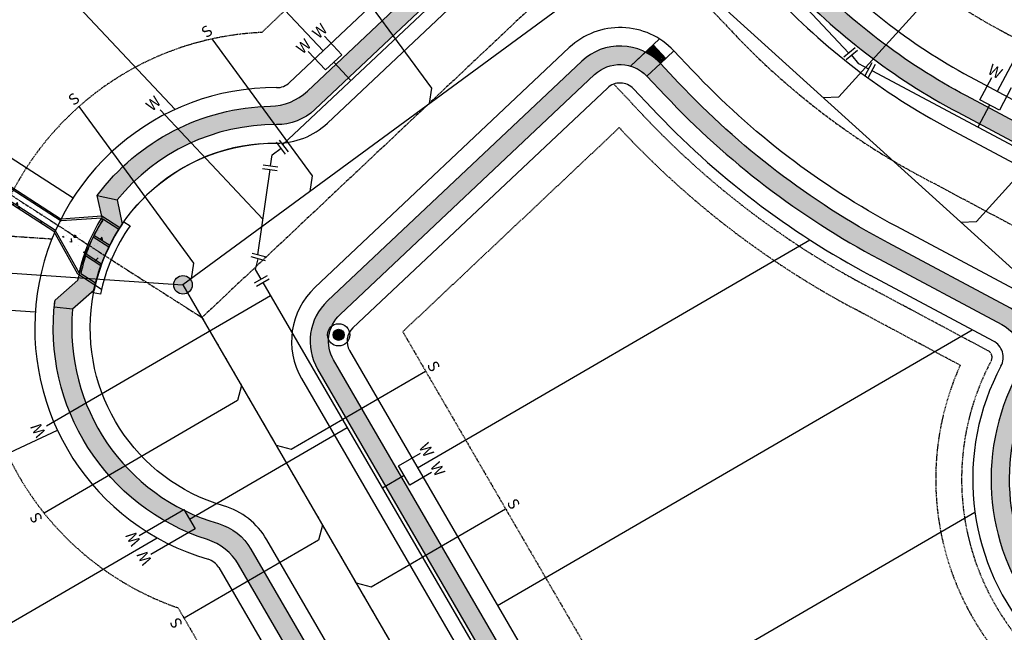
# Model space of a CAD drawing. Extents: x 2220622 to 2223754, y 13766545 to 13771588.
# Drawn here: x 2221379 to 2221646, y 13769058 to 13769224 of the extents above; entities that cross this region are included whole.
import ezdxf
from ezdxf.enums import TextEntityAlignment as Align

# ---------------------------------------------------------------- set-up
doc = ezdxf.new("R2010")
doc.units = 0
doc.header["$MEASUREMENT"] = 0
doc.linetypes.add('CENTER2', pattern=[1.125, 0.75, -0.125, 0.125, -0.125])
doc.linetypes.add('HIDDEN', pattern=[0.375, 0.25, -0.125])
for name, color, linetype in [('C-U03A-DRN-CL', 1, 'CENTER2'), ('C-U03A-DRN-CONC', 14, 'Continuous'), ('C-U03A-ESMT', 1, 'HIDDEN'), ('C-U03A-LOTS', 7, 'Continuous'), ('C-U03A-SEW', 3, 'Continuous'), ('C-U03A-SEW-LAT', 2, 'Continuous'), ('C-U03A-SEW-MH', 2, 'Continuous'), ('C-U03A-STR-CL', 1, 'CENTER2'), ('C-U03A-STR-GUT', 7, 'Continuous'), ('C-U03A-STR-ROW', 3, 'Continuous'), ('C-U03A-STR-SDWK-WCR', 13, 'Continuous'), ('C-U03A-STR-SWLK', 244, 'Continuous'), ('C-U03A-STR-SWLK-DEV', 244, 'Continuous'), ('C-U03A-STR-SWLK-HATCH', 244, 'Continuous'), ('C-U03A-STREETLIGHTS', 7, 'Continuous'), ('C-U03A-WAT', 4, 'Continuous'), ('C-U03A-WAT-FEAT', 7, 'Continuous'), ('C-U03A-WAT-SVC', 7, 'Continuous'), ('ELEC', 7, 'Continuous')]:
    doc.layers.add(name, color=color, linetype=linetype)
doc.styles.add('SSP', font='SourceSansPro-Regular_0.ttf')
doc.styles.get("Standard").update_dxf_attribs({"font": 'SourceSansPro-Regular_0.ttf'})
pattern_1 = [(49.99999999999999, (0, 0), (7.172601826007535, -0.6275213498259511), [0.75, -8.25]), (355, (0, 0), (-1.38751333613, 7.521921337000118), [0.6, -6.6]), (100.45144446, (0.59771681, -0.05229344), (5.78508846727112, 6.894399909686294), [0.6374019199999998, -7.011421119999999]), (46.18420000000001, (0, 2), (10.67241330671572, -1.655192807930765), [1.125, -12.375]), (96.63563549, (0.88936745, 1.86206693), (9.346619456742284, 9.741186007745505), [0.95610342, -10.5171376]), (351.1841639899999, (0, 2), (9.346619450547731, 9.741186002699902), [0.9, -9.90000001]), (21, (1, 1.5), (5.969070521184617, -4.026188906653388), [0.75, -8.25]), (326.0000000000001, (1, 1.5), (2.433153319215817, 7.25150045046853), [0.6, -6.6]), (71.45144474, (1.49742254, 1.16448426), (8.402223767299711, 3.225311528063538), [0.6374019000000001, -7.01142112]), (37.50000000000001, (0, 0), (0.1215985531729067, 3.328938538313115), [0, -6.52, 0, -6.7, 0, -6.625]), (7.499999999999999, (0, 0), (2.630695374421486, 3.944117118823602), [0, -3.82, 0, -6.37, 0, -2.525]), (327.5, (-2.23, 0), (5.33822436172409, -0.2255487173437976), [0, -2.5, 0, -7.8, 0, -10.35]), (317.5, (-3.23, 0), (5.831861693423862, 1.001049823323177), [0, -3.25, 0, -5.18, 0, -7.35])]

# ---------------------------------------------------------------- blocks, each defined once
blk = doc.blocks.new('*U556')
at = {"flags": 128}
for points in [[(1.414213562372424, 7.07106781186485), (7.07106781186485, 1.414213562373334)], [(-6, -4), (-6, 4)], [(-6, 0), (0, 0)], [(0, 0), (4.242640687119092, 4.242640687119092)]]:
    blk.add_lwpolyline(points, dxfattribs=at)
at = {"layer": 'DEFPOINTS', "color": 6, "flags": 128}
for points in [[(2.828427124745406, 8.48528137423806), (8.485281374237832, 2.828427124746543)], [(-8, -4), (-8, 4)]]:
    blk.add_lwpolyline(points, dxfattribs=at)
blk = doc.blocks.new('*U501')
at = {"flags": 128}
for points in [[(-6.865738554932285, 2.204911357700424), (-0.6053658832504873, 7.185647649822272)], [(-3.735552219091386, 4.695279503761348), (0, 0), (5.2480059141209, -2.908338687931055)], [(7.186898372900942, 0.590331921542627), (3.30911345561567, -6.407009297469678)]]:
    blk.add_lwpolyline(points, dxfattribs=at)
at = {"layer": 'DEFPOINTS', "color": 6, "flags": 128}
for points in [[(-8.110922627962747, 3.770004525620874), (-1.850549956280949, 8.750740817742722)], [(8.936233677653831, -0.3791143077785866), (5.058448760368559, -7.376455526790892)]]:
    blk.add_lwpolyline(points, dxfattribs=at)
blk = doc.blocks.new('*U242')
at = {"flags": 128}
blk.add_lwpolyline([(2.833197298000116, -55.48453747020158), (-0.1580843572486168, -52.47584438864796), (-0.005803759891933294, 2.526312892411443e-05)], dxfattribs=at)
blk = doc.blocks.new('*U243')
at = {"flags": 128}
blk.add_lwpolyline([(-3.189937662903557, -63.44813559025172), (-0.181244581353386, -60.45685393499952), (-0.005803759891933268, 2.526312892383841e-05)], dxfattribs=at)
blk = doc.blocks.new('*U240')
at = {"flags": 128}
blk.add_lwpolyline([(-3.136376825551217, -44.9910795494349), (-0.1276837440010468, -41.99979789418271), (-0.005803759891933268, 2.526312892383841e-05)], dxfattribs=at)
blk = doc.blocks.new('*U244')
at = {"flags": 128}
blk.add_lwpolyline([(2.863597911247686, -45.00849097573632), (-0.1276837440010469, -41.99979789418271), (-0.005803759891933294, 2.526312892411443e-05)], dxfattribs=at)
blk = doc.blocks.new('*U245')
at = {"flags": 128}
blk.add_lwpolyline([(2.839919337875139, -53.16812359739852), (-0.1513623173735937, -50.1594305158449), (-0.005803759891933294, 2.526312892411443e-05)], dxfattribs=at)
blk = doc.blocks.new('*U249')
at = {"flags": 128}
blk.add_lwpolyline([(2.872305435995515, -42.00787933125707), (-0.1189762192532174, -38.99918624970345), (-0.005803759891933294, 2.526312892411443e-05)], dxfattribs=at)
blk = doc.blocks.new('*U252')
at = {"flags": 128}
blk.add_lwpolyline([(2.852281796654548, -48.90802226640503), (-0.1389998585941855, -45.89932918485141), (-0.005803759891933294, 2.526312892411443e-05)], dxfattribs=at)
blk = doc.blocks.new('*U253')
at = {"flags": 128}
blk.add_lwpolyline([(2.86120301962364, -45.83377024883517), (-0.1300786356250931, -42.82507716728156), (-0.005803759891933294, 2.526312892411443e-05)], dxfattribs=at)
blk = doc.blocks.new('LIGHT')
at = {"layer": 'ELEC', "const_width": 1.5}
blk.add_lwpolyline([(-0.75, 0, 1), (0.75, 0, 1)], format="xyb", close=True, dxfattribs=at)
at = {"layer": 'ELEC'}
for radius in [3, 1.5]:
    blk.add_circle((0, 0), radius, dxfattribs=at)

msp = doc.modelspace()

# ---------------------------------------------------------------- hatches: boundary and pattern name
at = {"layer": 'C-U03A-DRN-CONC'}
h = msp.add_hatch(dxfattribs=at)
h.set_pattern_fill('AR-CONC', color=256)
h.set_pattern_definition(pattern_1)
edge = h.paths.add_edge_path()
edge.add_line((2221392.936137889, 13769163.80052589), (2221311.863909049, 13769216.0520099))
edge.add_arc((2221322.682338791, 13769232.83764247), 19.96987437687106, 193.5656957911801, 237.1980037645013, ccw=False)
edge.add_line((2221303.269591738, 13769228.15350599), (2221301.182187617, 13769236.78164313))
edge.add_arc((2221282.137699167, 13769266.14671595), 35.00000059627704, 302.965110181492, 303.8350590833145)
edge.add_line((2221301.625839071, 13769237.07417831), (2221300.869147069, 13769240.20191111))
edge.add_arc((2221282.137699359, 13769266.14671569), 32.0000002746326, 305.8282664347747, 311.7672752541229)
edge.add_line((2221303.453110087, 13769242.2793052), (2221304.243709434, 13769239.01141879))
edge.add_arc((2221282.137697556, 13769266.1467179), 35.00000313279462, 309.1682874324792, 310.0791561760556)
edge.add_line((2221304.672285556, 13769239.36626677), (2221307.15743182, 13769229.09409065))
edge.add_arc((2221322.757834436, 13769232.89125844), 16.0558726029537, 193.6798899140327, 237.0838096402139)
edge.add_line((2221314.032885668, 13769219.41289378), (2221394.965566998, 13769167.06441589))
edge.add_line((2221394.965566998, 13769167.06441589), (2221405.932736905, 13769167.81390893))
edge.add_line((2221405.932736905, 13769167.81390893), (2221406.484311755, 13769167.45794514))
edge.add_line((2221406.484311755, 13769167.45794514), (2221406.492445481, 13769167.42020867))
edge.add_arc((2221448.518288936, 13769140.33094011), 49.99999989337016, 147.1947402222064, 166.6163906805124)
edge.add_line((2221399.876182298, 13769151.90442062), (2221399.447178099, 13769152.18128234))
edge.add_line((2221399.447178099, 13769152.18128234), (2221392.936137889, 13769163.80052589))
at = {"layer": 'C-U03A-SEW-MH'}
h = msp.add_hatch(color=256, dxfattribs=at)
h.dxf.hatch_style = 1
edge = h.paths.add_edge_path()
edge.add_arc((2221423.594298588, 13769152.04499998), 2.5, 0, 360)
at = {"layer": 'C-U03A-STR-SDWK-WCR'}
h = msp.add_hatch(dxfattribs=at)
h.set_pattern_fill('HEX', color=16, scale=0.9999999999999998, angle=373.4087933069055)
h.set_pattern_definition([(13.4087933069055, (3251736.801638172, -140330.6315769311), (-0.05020721543585933, 0.2106044527501192), [0.125, -0.25]), (133.4087933069055, (3251736.801638172, -140330.6315769311), (-0.1572851985137931, -0.148782950395792), [0.125, -0.2499999999999999]), (73.40879330690545, (3251736.923230708, -140330.6025897823), (-0.2074924139496524, 0.06182150235432728), [0.1249999999999999, -0.2499999999999999])])
edge = h.paths.add_edge_path()
edge.add_line((2221552.649186116, 13769211.87011459), (2221554.104927263, 13769213.24154367))
edge.add_line((2221554.104927263, 13769213.24154367), (2221550.676354565, 13769216.88089653))
edge.add_line((2221550.676354565, 13769216.88089653), (2221548.596199182, 13769214.92121738))
edge.add_arc((2221541.731127491, 13769201.58439644), 15.00000006308947, 43.29182761813502, 62.76304817758381, ccw=False)
h = msp.add_hatch(color=243, dxfattribs=at)
h.dxf.hatch_style = 1
h.paths.add_polyline_path([(2221550.676354564, 13769216.88089653), (2221548.596199183, 13769214.92121738, -0.08516423267112265), (2221552.649186116, 13769211.87011459), (2221554.104927263, 13769213.24154367)])
at = {"layer": 'C-U03A-STR-SWLK-DEV'}
h = msp.add_hatch(color=256, dxfattribs=at)
h.dxf.hatch_style = 1
edge = h.paths.add_edge_path()
edge.add_line((2221399.87723976, 13769151.90766993), (2221395.491755805, 13769154.73788142))
edge.add_arc((2221443.916576767, 13769142.28650782), 49.9999998974251, 165.5800295094711, 167.304273495617)
edge.add_line((2221395.139029927, 13769153.27517989), (2221388.999659897, 13769147.91597703))
edge.add_arc((2221448.51828832, 13769140.33094016), 59.99999927955058, 172.7373905720787, 174.5459523559696)
edge.add_line((2221388.789924132, 13769146.03378375), (2221393.755182966, 13769145.43017665))
edge.add_line((2221393.755182966, 13769145.43017665), (2221399.591690352, 13769150.6356934))
edge.add_arc((2221448.572507624, 13769140.30789905), 50.05780455258295, 166.6012006071929, 168.0933727654011, ccw=False)
edge = h.paths.add_edge_path()
edge.add_line((2221401.629913068, 13769170.58585337), (2221401.642317945, 13769170.58670112))
edge.add_line((2221401.642317945, 13769170.58670112), (2221406.509238063, 13769167.44579047))
edge.add_arc((2221448.572507624, 13769140.30789905), 50.05780455258295, 145.8590173138168, 147.1711714482569, ccw=False)
edge.add_line((2221407.14170979, 13769168.40189819), (2221405.799128836, 13769174.97301492))
edge.add_line((2221405.799128836, 13769174.97301492), (2221400.419956195, 13769176.19945517))
edge.add_line((2221400.419956195, 13769176.19945517), (2221401.629913068, 13769170.58585337))
at = {"layer": 'C-U03A-STR-SWLK-HATCH'}
h = msp.add_hatch(dxfattribs=at)
h.set_pattern_fill('AR-CONC', color=256)
h.set_pattern_definition(pattern_1)
edge = h.paths.add_edge_path()
edge.add_arc((2221792.750986354, 13768815.19865342), 170.0000000550336, 210.1534182765977, 231.0932412564684, ccw=False)
edge.add_line((2221645.754795772, 13768729.80474279), (2221441.939094992, 13769080.65097265))
edge.add_arc((2221428.968842877, 13769073.11621582), 15.00000001308342, 30.15341829150607, 73.7828935500362)
edge.add_arc((2221448.518289029, 13769140.33094007), 54.99999999504927, 174.6802740746466, 253.7828935848238, ccw=False)
edge.add_line((2221393.755182966, 13769145.43017665), (2221399.693846127, 13769150.6141777))
edge.add_arc((2221443.916576872, 13769142.28650777), 45.00000001054931, 144.6169816655807, 169.3354084195028, ccw=False)
edge.add_line((2221407.22810158, 13769168.34328773), (2221405.799128836, 13769174.97301492))
edge.add_arc((2221448.062493194, 13769141.29468602), 54.04092712422671, 89.17308512472363, 141.4497748053895, ccw=False)
edge.add_arc((2221448.930801231, 13769210.32972445), 14.9999998641425, 269.6623520005858, 313.291827664672)
edge.add_line((2221459.216519248, 13769199.41166597), (2221653.005017002, 13769381.97652777))
edge.add_arc((2221481.569111068, 13769563.94965347), 250.0089764765204, 313.2921788753285, 325.4008427933555)
edge.add_line((2221687.362680296, 13769421.98664708), (2221695.863139702, 13769425.71904464))
edge.add_arc((2221481.576382188, 13769563.94417088), 254.9999999455827, 327.1760640723128, 340.2270962052824)
edge.add_line((2221721.54180118, 13769477.67947556), (2221719.500717731, 13769487.18473805))
edge.add_arc((2221481.576382168, 13769563.94417091), 249.9999999721668, 342.1191992011022, 364.9244314075827)
edge.add_line((2221730.653577918, 13769585.40461227), (2221721.04379349, 13769696.93904516))
edge.add_arc((2221706.099161791, 13769695.65141873), 14.99999994825115, 4.924431212541339, 94.9244316072357)
edge.add_line((2221704.811535261, 13769710.59605042), (2221595.217569119, 13769701.15345623))
edge.add_line((2221595.217569119, 13769701.15345623), (2221595.646777946, 13769696.17191231))
edge.add_line((2221595.646777946, 13769696.17191231), (2221705.240744088, 13769705.61450651))
edge.add_arc((2221706.099161744, 13769695.65141868), 9.999999999654763, 4.9244314061550085, 94.92443141170043, ccw=False)
edge.add_line((2221716.062249575, 13769696.50983633), (2221725.672034002, 13769584.97540345))
edge.add_arc((2221481.576382138, 13769563.94417091), 245.0000000018854, -17.880800796934693, 4.924431406791882, ccw=False)
edge.add_line((2221714.74223102, 13769488.71992671), (2221716.836596885, 13769479.37094017))
edge.add_arc((2221481.57638204, 13769563.94417095), 250.0000001086227, 327.19184138044415, 340.2270962018157, ccw=False)
edge.add_line((2221691.69874677, 13769428.48719662), (2221683.286317724, 13769424.88203448))
edge.add_arc((2221481.556154412, 13769563.96377622), 245.0281405807203, 313.292126760884, 325.4158940340966, ccw=False)
edge.add_line((2221649.576444305, 13769385.61588063), (2221457.215678565, 13769204.39606099))
edge.add_arc((2221446.929960534, 13769215.31411949), 14.99999989673346, 271.2134841369254, 313.29182762057377, ccw=False)
edge.add_arc((2221448.518289036, 13769140.33094011), 59.99999995531233, 91.21348436120307, 143.2868902132715)
edge.add_line((2221400.419956195, 13769176.19945517), (2221401.890733308, 13769169.37577638))
edge.add_arc((2221443.916576768, 13769142.28650782), 49.99999989790188, 147.1947402230143, 167.3042734957343)
edge.add_line((2221395.139029927, 13769153.27517989), (2221388.999659897, 13769147.91597703))
edge.add_arc((2221448.518289046, 13769140.33094008), 60.00000001053799, 172.7373905785535, 252.2317614872589)
edge.add_arc((2221425.63073018, 13769068.90853714), 14.99999993663906, 30.153418238871723, 72.23176162210478, ccw=False)
edge.add_line((2221438.600982236, 13769076.44329392), (2221641.431378404, 13768727.29315718))
edge.add_arc((2221792.750986303, 13768815.19865338), 174.999999990462, 210.153418273453, 231.144605024663)
edge.add_line((2221682.963511031, 13768678.92059106), (2221685.981660688, 13768682.90991196))
edge = h.paths.add_edge_path()
edge.add_arc((2221900.026386137, 13769000.7990818), 325.0000000030919, 45.3078011321067, 61.92976463057966)
edge.add_line((2222052.956293427, 13769287.56979763), (2221987.02560053, 13769322.72950605))
edge.add_arc((2221991.731136139, 13769331.55322039), 9.99999999950381, 151.9297646165465, 241.9297646295729, ccw=False)
edge.add_line((2221982.907421806, 13769336.258756), (2222011.974372315, 13769390.76444656))
edge.add_arc((2222078.152229813, 13769355.47292949), 75.00000000033258, 100.4354312976381, 151.9297646298135, ccw=False)
edge.add_line((2222064.567678997, 13769429.23240332), (2222147.920997594, 13769444.58388745))
edge.add_arc((2222149.732271036, 13769434.74929094), 9.999999998959444, 40.43543128458509, 100.43543129862297, ccw=False)
edge.add_arc((2222203.011886884, 13769480.15064042), 59.99999999968923, 220.4354312996538, 520.435431301586)
edge.add_arc((2222137.053356957, 13769503.59146649), 9.999999977361435, 280.4354312129967, 340.4354313443225, ccw=False)
edge.add_line((2222138.864630381, 13769493.75687), (2222055.511311787, 13769478.40538587))
edge.add_arc((2222078.152229817, 13769355.47292949), 125.0000000014488, 100.4354312992475, 151.9297646312866)
edge.add_line((2221967.855800651, 13769414.2921246), (2221938.78885014, 13769359.78643404))
edge.add_arc((2221929.965135807, 13769364.49196965), 9.999999999257339, 241.9297646319271, 331.929764637891, ccw=False)
edge.add_line((2221925.259600199, 13769355.66825532), (2221760.685660601, 13769443.43271638))
edge.add_arc((2221765.391196208, 13769452.25643072), 9.999999998627334, 158.5192066499134, 241.9297646389898, ccw=False)
edge.add_arc((2221481.576382135, 13769563.94417093), 295.0000000028429, 338.5192066538544, 364.9244314037617)
edge.add_line((2221775.487473157, 13769589.26749172), (2221765.87768873, 13769700.8019246))
edge.add_arc((2221775.840776562, 13769701.66034226), 10.00000000112654, 94.9244314134425, 184.9244314163297, ccw=False)
edge.add_line((2221774.982358906, 13769711.62343009), (2221835.692604715, 13769716.85421273))
edge.add_arc((2221790.625677868, 13770239.91632386), 525.0000000028192, 274.9244314050764, 280.4354312950655)
edge.add_line((2221885.717533557, 13769723.60000707), (2222337.582584921, 13769806.8216386))
edge.add_arc((2222415.48112936, 13769385.6777442), 428.2877105597452, 98.04068124764768, 100.47949803799497, ccw=False)
edge.add_line((2222355.573881471, 13769809.75495965), (2222354.856495486, 13769814.70770885))
edge.add_arc((2222416.724581692, 13769378.70636818), 440.3689693397641, 98.07628679738652, 100.4731079567563)
edge.add_line((2222336.6769482, 13769811.73893685), (2221884.811896836, 13769728.51730533))
edge.add_arc((2221790.625677845, 13770239.91632399), 520.0000001274959, 274.9244314064059, 280.43543129509425, ccw=False)
edge.add_line((2221835.263395887, 13769721.83575664), (2221774.553150079, 13769716.60497401))
edge.add_arc((2221775.840776562, 13769701.66034226), 15.00000000133792, 94.92443141108964, 184.9244314094702)
edge.add_line((2221760.896144814, 13769700.37271578), (2221770.505929241, 13769588.83828289))
edge.add_arc((2221481.576382135, 13769563.94417093), 290.0000000032524, -21.48079334612828, 4.9244314035332195, ccw=False)
edge.add_arc((2221765.391196208, 13769452.25643072), 14.99999999894865, 158.5192066508904, 241.9297646414484)
edge.add_line((2221758.332892797, 13769439.02085922), (2221922.906832394, 13769351.25639815))
edge.add_arc((2221929.965135807, 13769364.49196965), 14.99999999974881, 241.9297646336011, 331.9297646360075)
edge.add_line((2221943.200707307, 13769357.43366624), (2221972.267657817, 13769411.9393568))
edge.add_arc((2222078.152229817, 13769355.47292949), 120.0000000010308, 100.43543129924473, 151.9297646313515, ccw=False)
edge.add_line((2222056.416948508, 13769473.48808761), (2222139.770267101, 13769488.83957174))
edge.add_arc((2222137.053356941, 13769503.59146651), 14.99999999697501, 280.4354312878971, 340.4354313030403)
edge.add_arc((2222203.011886884, 13769480.15064042), 54.99999999949772, -139.56456870123992, 160.4354313016843, ccw=False)
edge.add_arc((2222149.732271037, 13769434.74929094), 14.99999999770333, 40.43543129519189, 100.4354313036406)
edge.add_line((2222147.015360872, 13769449.5011857), (2222063.662042276, 13769434.14970157))
edge.add_arc((2222078.152229814, 13769355.47292949), 80.00000000100343, 100.4354312980709, 151.9297646299651)
edge.add_line((2222007.562515148, 13769393.11721436), (2221978.49556464, 13769338.6115238))
edge.add_arc((2221991.731136139, 13769331.55322039), 15.00000000046087, 151.9297646209409, 241.9297646320316)
edge.add_line((2221984.672832726, 13769318.31764889), (2222050.603525623, 13769283.15794047))
edge.add_arc((2221900.026386132, 13769000.7990818), 320.000000003077, 45.324495725096426, 61.92976462958751, ccw=False)
edge.add_line((2222125.015426034, 13769228.35112404), (2222128.598209189, 13769231.84003425))
edge = h.paths.add_edge_path()
edge.add_line((2221710.130855853, 13768714.82976357), (2221713.150205191, 13768718.82067019))
edge.add_arc((2221792.750986296, 13768815.19865337), 124.9999999766629, 210.1534183181663, 230.4459203194077, ccw=False)
edge.add_line((2221684.665552146, 13768752.40901315), (2221464.293721448, 13769131.75479304))
edge.add_arc((2221472.94055623, 13769136.77796424), 10.00000003407678, 133.2918277300805, 210.1534181042622, ccw=False)
edge.add_line((2221466.083410791, 13769144.05666997), (2221534.873982131, 13769208.86310222))
edge.add_arc((2221541.731127525, 13769201.5843965), 10.00000000077767, 43.291827550742596, 133.2918275563436, ccw=False)
edge.add_line((2221549.009833253, 13769208.44154189), (2221553.933779506, 13769203.2148836))
edge.add_arc((2221717.704658402, 13769357.50065493), 225.0000000170567, 223.2918275446382, 241.9297646377721)
edge.add_line((2221611.830107219, 13769158.9670824), (2221644.955429806, 13769141.30191568))
edge.add_arc((2221640.249894202, 13769132.47820134), 9.999999999175287, -28.054271655340074, 61.92976465578249, ccw=False)
edge.add_arc((2221702.052126672, 13769099.54186446), 60.0308376756937, 151.9454094000509, 424.2680281399342)
edge.add_line((2221728.115225064, 13769153.6197377), (2221635.357785257, 13769203.08565407))
edge.add_arc((2221717.704658395, 13769357.50065492), 175.0000000057258, 223.2918275446713, 241.9297646382226, ccw=False)
edge.add_line((2221590.327308148, 13769237.50061056), (2221585.403361879, 13769242.72726886))
edge.add_arc((2221592.682067601, 13769249.58441426), 9.999999998007254, 133.2918275632117, 223.2918275822942, ccw=False)
edge.add_line((2221585.82492221, 13769256.86311998), (2221683.862171278, 13769349.22235201))
edge.add_arc((2221481.576382128, 13769563.94417091), 295.000000009088, 313.2918275682597, 325.3403226039866)
edge.add_arc((2221732.452446951, 13769390.49043038), 9.999999995585952, 61.92976462894609, 145.3403226164989, ccw=False)
edge.add_line((2221737.157982558, 13769399.31414471), (2222029.428615383, 13769243.45122597))
edge.add_arc((2221900.026386143, 13769000.79908183), 274.9999999779728, 45.50207147788768, 61.9297646291364, ccw=False)
edge.add_line((2222092.769342277, 13769196.94992391), (2222096.352347303, 13769200.43905018))
edge.add_arc((2221900.026386147, 13769000.79908183), 279.9999999766762, 45.47952153973355, 61.92976462994856)
edge.add_line((2222031.781383188, 13769247.86308313), (2221739.510750362, 13769403.72600188))
edge.add_arc((2221732.452446927, 13769390.49043048), 14.9999999229395, 61.92976438239809, 145.3403228620732)
edge.add_arc((2221481.576382134, 13769563.94417091), 290.0000000014783, 313.29182756799884, 325.34032260376335, ccw=False)
edge.add_line((2221680.433598581, 13769352.86170487), (2221582.396349513, 13769260.50247285))
edge.add_arc((2221592.682067603, 13769249.58441426), 14.99999999829533, 133.2918275654537, 223.2918275743663)
edge.add_line((2221581.764009017, 13769239.29869617), (2221586.687955285, 13769234.07203786))
edge.add_arc((2221717.704658394, 13769357.50065492), 180.0000000054644, 223.2918275454623, 241.9297646385796)
edge.add_line((2221633.005017453, 13769198.67379691), (2221725.855959319, 13769149.15809865))
edge.add_arc((2221702.052196022, 13769099.54184091), 55.03082935576902, -208.0546072562837, 64.37029564929509, ccw=False)
edge.add_arc((2221640.24977914, 13769132.47810671), 15.00013763622472, 331.9462540112837, 421.9295469302811)
edge.add_line((2221647.308197608, 13769145.71377284), (2221614.182875021, 13769163.37893957))
edge.add_arc((2221717.704658404, 13769357.50065492), 220.0000000131897, 223.291827542931, 241.92976463635688, ccw=False)
edge.add_line((2221557.57313237, 13769206.6434563), (2221552.649186116, 13769211.87011459))
edge.add_arc((2221541.731127526, 13769201.5843965), 15.00000000064828, 43.29182755943028, 133.2918275657536)
edge.add_line((2221531.445409433, 13769212.50245509), (2221462.654838094, 13769147.69602284))
edge.add_arc((2221472.940556185, 13769136.77796425), 15.00000000028971, 133.2918275631643, 210.1534182663112)
edge.add_line((2221459.970304079, 13769129.24320743), (2221680.342134777, 13768749.89742754))
edge.add_arc((2221792.750986353, 13768815.19865342), 130.0000000536804, 210.153418324516, 230.5399929205055)
edge = h.paths.add_edge_path()
edge.add_arc((2222423.618073311, 13769339.67830457), 524.9999997779586, 98.23693553849994, 100.4354312897669)
edge.add_line((2222328.52621771, 13769855.99462115), (2222166.021151173, 13769826.06547144))
edge.add_arc((2222164.20987773, 13769835.90006795), 9.999999999043789, 190.4354313007637, 280.4354313012469, ccw=False)
edge.add_line((2222154.375281221, 13769834.08879451), (2222139.03668056, 13769917.37216026))
edge.add_arc((2222148.871277066, 13769919.1834337), 9.999999996416616, 130.4354312871453, 190.4354312931676, ccw=False)
edge.add_arc((2222103.469927594, 13769972.46304954), 59.99999998797784, 310.4354312974992, 610.4354312857504)
edge.add_arc((2222080.029101497, 13769906.50451961), 10.00000000127681, 10.435431287851827, 70.4354312854216, ccw=False)
edge.add_line((2222089.863698009, 13769908.31579305), (2222105.20229867, 13769825.0324273))
edge.add_arc((2222095.367702106, 13769823.2211539), 10.00000004554011, -79.56456843303971, 10.435431024297372, ccw=False)
edge.add_line((2222097.178975603, 13769813.38655735), (2221876.661166348, 13769772.77298963))
edge.add_arc((2221790.625677827, 13770239.916324), 475.0000001401739, 274.92443140838213, 280.4354312968954, ccw=False)
edge.add_line((2221831.400516442, 13769766.66965188), (2221770.690270633, 13769761.43886925))
edge.add_arc((2221769.831852978, 13769771.40195708), 10.00000000147056, 184.9244314165587, 274.92443140812605, ccw=False)
edge.add_line((2221759.868765146, 13769770.54353942), (2221749.56775329, 13769890.10059339))
edge.add_line((2221749.56775329, 13769890.10059339), (2221744.586209375, 13769889.67138457))
edge.add_line((2221744.586209375, 13769889.67138457), (2221754.887221231, 13769770.1143306))
edge.add_arc((2221769.831853025, 13769771.40195714), 15.00000005264886, 184.9244316137929, 274.9244312084658)
edge.add_line((2221771.11947946, 13769756.45732533), (2221831.829725269, 13769761.68810797))
edge.add_arc((2221790.625677831, 13770239.91632387), 480.0000000133778, 274.9244314091608, 280.4354312991527)
edge.add_line((2221877.566803068, 13769767.85569137), (2222098.084612323, 13769808.4692591))
edge.add_arc((2222095.367702159, 13769823.22115386), 14.99999999956595, 280.4354313023518, 370.4354312964597)
edge.add_line((2222110.119596925, 13769825.93806403), (2222094.780996264, 13769909.22142977))
edge.add_arc((2222080.029101495, 13769906.50451961), 15.00000000343455, 10.43543129420451, 70.4354312832609)
edge.add_arc((2222103.469927592, 13769972.46304955), 54.99999999807274, -49.56456870792749, 250.4354312913751, ccw=False)
edge.add_arc((2222148.871277069, 13769919.1834337), 14.99999999906865, 130.4354312930848, 190.4354312901069)
edge.add_line((2222134.119382305, 13769916.46652354), (2222149.457982966, 13769833.18315779))
edge.add_arc((2222164.209877729, 13769835.90006795), 14.99999999839699, 190.4354312977484, 280.4354313071391)
edge.add_line((2222166.926787895, 13769821.14817319), (2222329.431854432, 13769851.0773229))
edge.add_arc((2222423.618073596, 13769339.67830292), 520.0000014593913, 98.23693554331408, 100.43543128742158, ccw=False)
edge.add_line((2222349.11925411, 13769854.31402594), (2222348.40291931, 13769859.26244634))
edge = h.paths.add_edge_path()
edge.add_line((2221704.733858051, 13769886.23771395), (2221715.034869906, 13769766.68065997))
edge.add_arc((2221700.090238161, 13769765.39303349), 14.99999999881834, -85.07556859361603, 4.924431402992411, ccw=False)
edge.add_line((2221701.377864643, 13769750.44840175), (2221591.7838985, 13769741.00580755))
edge.add_line((2221591.7838985, 13769741.00580755), (2221591.354689673, 13769745.98735146))
edge.add_line((2221591.354689673, 13769745.98735146), (2221700.948655815, 13769755.42994566))
edge.add_arc((2221700.09023816, 13769765.39303349), 9.99999999961479, 274.9244314090421, 364.924431406613)
edge.add_line((2221710.053325991, 13769766.25145115), (2221699.752314135, 13769885.80850512))
edge.add_line((2221699.752314135, 13769885.80850512), (2221704.733858051, 13769886.23771395))

# ---------------------------------------------------------------- linework, layer by layer
at = {"layer": 'C-U03A-DRN-CL', "flags": 128}
msp.add_lwpolyline([(2221248.319363667, 13769292.52052648), (2221292.173766441, 13769269.31023891), (2221296.587250602, 13769264.64681592), (2221305.213511779, 13769228.62379832, 0.1924032269866957), (2221312.948397359, 13769217.73245184), (2221406.788434969, 13769157.17194003), (2221428.726634833, 13769143.21024969)], format="xyb", dxfattribs=at)
at = {"layer": 'C-U03A-DRN-CONC', "flags": 128}
for points in [[(2221303.453110087, 13769242.2793052), (2221306.67145181, 13769228.97651757, 0.1924032269927395), (2221313.761763591, 13769218.99278329), (2221390.696476953, 13769169.33751361)], [(2221303.604430562, 13769243.78016978), (2221307.15743182, 13769229.09409065, 0.1924032269918695), (2221314.032885668, 13769219.41289378), (2221390.675148043, 13769169.83720808)], [(2221300.17712037, 13769240.93601743), (2221303.269591738, 13769228.15350599, 0.1924032269787929), (2221311.863909049, 13769216.0520099), (2221388.657813944, 13769166.55173398)], [(2221300.869147069, 13769240.20191111), (2221303.755571748, 13769228.27107908, 0.1924032269815818), (2221312.135031127, 13769216.47212039), (2221389.089569457, 13769166.80405647)], [(2221401.527897442, 13769170.06546186, 0.08820369563031324), (2221395.528374367, 13769155.30933085, 0.08820369563031324)], [(2221401.948033576, 13769169.79432323, 0.02778492442946314), (2221399.523950153, 13769165.42418479, 0.02778492442946314)], [(2221399.306822556, 13769164.96922848, 0.02778492443029034), (2221397.434045325, 13769160.33597953, 0.02778492443029034)], [(2221397.27031606, 13769159.84656213, 0.02778492441979958), (2221395.978111639, 13769155.01908886)]]:
    msp.add_lwpolyline(points, format="xyb", dxfattribs=at)
for points in [[(2221406.510632283, 13769167.4448907), (2221401.64231795, 13769170.58670111), (2221390.675148043, 13769169.83720808)], [(2221401.527897442, 13769170.06546186), (2221390.708675954, 13769169.33833347)], [(2221406.24156509, 13769167.02345408), (2221401.948033576, 13769169.79432323)], [(2221401.557602608, 13769150.82323266), (2221395.156759144, 13769154.95407452), (2221388.645718934, 13769166.57331807)], [(2221395.528374368, 13769155.30933085), (2221389.081943488, 13769166.81767056)], [(2221403.555121019, 13769162.22755088), (2221399.306822556, 13769164.96922848)], [(2221403.779640568, 13769162.67773673), (2221399.523950151, 13769165.42418479)], [(2221401.393155033, 13769157.18585094), (2221397.270316059, 13769159.84656213)], [(2221401.572187582, 13769157.66539223), (2221397.434045325, 13769160.33597953)], [(2221399.911721942, 13769152.48049809), (2221395.978111638, 13769155.01908886)]]:
    msp.add_lwpolyline(points, dxfattribs=at)
msp.add_lwpolyline([(2221399.301835638, 13769149.90104172, -0.1015202560404128), (2221407.626754714, 13769169.10388605), (2221409.306195234, 13769168.01528317, 0.1018466741008018), (2221401.26354895, 13769149.51102592)], format="xyb", close=True, dxfattribs=at)
at = {"layer": 'C-U03A-ESMT'}
for p, q in [((2221635.862153516, 13769400.17329209), (2221444.875455148, 13769220.24795804)), ((2221644.768856468, 13769220.73308274), (2221739.705348376, 13769170.10507892)), ((2221548.110814928, 13769197.72916729), (2221540.04452989, 13769206.29134757)), ((2221541.527559011, 13769194.52326491), (2221482.994008611, 13769139.37979839)), ((2221641.236572434, 13769134.21864192), (2221608.065678741, 13769151.90811093)), ((2221633.678066011, 13769130.31629675), (2221604.771803816, 13769145.7315109)), ((2221482.994008611, 13769139.37979839), (2221701.959221617, 13768762.45535558)), ((2221422.255582392, 13769064.76461), (2221624.137708929, 13768717.24681476))]:
    msp.add_line(p, q, dxfattribs=at)
at = {"layer": 'C-U03A-ESMT', "flags": 128}
msp.add_lwpolyline([(2221194.549186205, 13769227.79711812), (2221216.166273858, 13769240.35504476), (2221255.000066176, 13769173.5069482), (2221388.167438337, 13769164.47166955)], dxfattribs=at)
at = {"layer": 'C-U03A-ESMT'}
for centre, radius, start, end in [((2221717.704658394, 13769357.50065491), 154.9999999963508, 222.4856854301487, 241.9297646363221), ((2221448.518289037, 13769140.33094007), 79.99999999983665, 92.6098900446413, 176.1184851196348), ((2221717.704658397, 13769357.50065491), 233.0000000021508, 223.2918275429746, 241.9297646363221), ((2221717.704658397, 13769357.50065491), 240.0000000021508, 222.771204117844, 241.9297646363221), ((2221448.518289037, 13769140.33094007), 79.99999999983665, 176.1184851196348, 250.8353557969273), ((2221640.295465313, 13769132.45389905), 2, 331.9297646523315, 61.92976466111785), ((2221702.061465653, 13769099.5151498), 75.00000000306244, 155.7523183781389, 251.6378827663972), ((2221702.061465653, 13769099.5151498), 68.00000000306244, 151.9297646446031, 251.6490472459477)]:
    msp.add_arc(centre, radius, start, end, dxfattribs=at)
at = {"layer": 'C-U03A-LOTS', "flags": 128}
for points in [[(2221461.472871666, 13769215.27604365), (2221382.615699634, 13769298.98115948)], [(2221692.152066649, 13769295.25104551), (2221643.662058727, 13769204.32367528)], [(2221421.449618365, 13769199.42651577), (2221353.500876727, 13769271.55257791)], [(2221309.466956512, 13769230.06896742), (2221393.903926059, 13769175.57681013)], [(2221487.018616326, 13769102.59026643), (2221593.069174124, 13769164.19779394)], [(2221255.083598982, 13769153.45529851), (2221383.667387959, 13769144.73101159)], [(2221508.618252537, 13769065.40887706), (2221636.900098279, 13769139.93113799)], [(2221302.417742009, 13769071.97479647), (2221389.643575128, 13769112.78519517)], [(2221530.217888747, 13769028.22748769), (2221637.669034154, 13769090.64865297)], [(2221326.126495666, 13769031.16279424), (2221416.587958653, 13769083.71421108)]]:
    msp.add_lwpolyline(points, dxfattribs=at)
at = {"layer": 'C-U03A-SEW'}
for p, q in [((2221550.00713588, 13769244.90006765), (2221423.594298588, 13769152.04499998)), ((2221550.00713588, 13769244.90006765), (2221719.651991235, 13769091.23894778)), ((2221251.430027382, 13769163.72618088), (2221423.594298588, 13769152.04499998)), ((2221423.594298588, 13769152.04499998), (2221673.094807671, 13768722.55741573))]:
    msp.add_line(p, q, dxfattribs=at)
at = {"layer": 'C-U03A-SEW-MH'}
msp.add_circle((2221423.594298588, 13769152.04499998), 2.5, dxfattribs=at)
at = {"layer": 'C-U03A-STR-CL'}
msp.add_line((2221543.206588684, 13769251.05987542), (2221572.130543888, 13769220.35774702), dxfattribs=at)
at = {"layer": 'C-U03A-STR-CL', "flags": 128}
for points in [[(2221724.660033713, 13769887.95454926), (2221750.57975358, 13769587.12144759, -0.2291803024720145), (2221666.719307791, 13769367.41911632), (2221428.726634834, 13769143.21024969)], [(2221428.726634833, 13769143.21024969), (2221663.048465248, 13768739.85108521, 0.0887748577788088), (2221697.230048968, 13768699.54507355, 0.0887748577788088)]]:
    msp.add_lwpolyline(points, format="xyb", dxfattribs=at)
msp.add_lwpolyline([(2221702.028520856, 13769099.4981606), (2221718.512244107, 13769130.40806699), (2221623.59394624, 13769181.02636824)], dxfattribs=at)
at = {"layer": 'C-U03A-STR-CL'}
msp.add_arc((2221717.704658394, 13769357.50065491), 199.9999999963508, 223.2918275429746, 241.9297646363221, dxfattribs=at)
at = {"layer": 'C-U03A-STR-GUT', "flags": 128}
for points in [[(2221650.078213142, 13768732.31632839), (2221446.262512362, 13769083.16255825, 0.1927030301514508), (2221434.554398931, 13769092.32042275, -0.8702105683416547), (2221448.812940567, 13769190.33007187, 0.1927030301758976), (2221462.64509197, 13769195.77231313), (2221656.433589696, 13769378.33717491, 0.2291803024779702), (2221735.635121833, 13769585.8338211), (2221726.025337406, 13769697.36825399, 0.4142135623713387)], [(2222099.935322341, 13769203.92814724, 0.07199667899132695), (2222034.134150989, 13769252.2749403), (2221741.863518165, 13769408.13785905, 0.3809160355509172), (2221716.00155746, 13769401.86444616, -0.05261996233525606), (2221677.005025878, 13769356.50105773), (2221578.967776816, 13769264.14182571, 0.4142135623552529), (2221578.124656153, 13769235.87012347), (2221583.04860245, 13769230.64346514, 0.08150309445233335), (2221630.652249673, 13769194.26193973), (2221725.570547516, 13769143.64363849, -2.414957075315042), (2221657.893297937, 13769123.05940708, 0.4143411017661148), (2221649.661039988, 13769150.12559024), (2221616.535642876, 13769167.79079671, -0.08150309444640318), (2221561.212485289, 13769210.07202894), (2221556.288538979, 13769215.29868728, 0.4142135624201446), (2221528.016836735, 13769216.14180795), (2221459.226265396, 13769151.3353757, 0.3485382022398865), (2221455.646886709, 13769126.73162182), (2221676.018717357, 13768747.38584202, 0.08957165236950605), (2221707.111702444, 13768710.83911593)]]:
    msp.add_lwpolyline(points, format="xyb", dxfattribs=at)
at = {"layer": 'C-U03A-STR-ROW'}
for p, q in [((2221646.147871608, 13769389.2552335), (2221452.359373876, 13769206.69037172)), ((2221637.710553092, 13769207.49751122), (2221732.647447093, 13769156.86929298)), ((2221538.302554828, 13769205.22374936), (2221469.511983487, 13769140.41731711)), ((2221550.294426646, 13769199.78631091), (2221545.370480389, 13769205.01296919)), ((2221642.648233116, 13769136.86575622), (2221609.477339422, 13769154.55522523)), ((2221468.617138816, 13769134.26637864), (2221688.98896951, 13768754.92059876)), ((2221433.292260257, 13769075.62780143), (2221637.107961035, 13768724.78157157))]:
    msp.add_line(p, q, dxfattribs=at)
for centre, radius, start, end in [((2221717.704658395, 13769357.50065491), 170, 223.2918275683561, 241.9297646489205), ((2221448.518289037, 13769140.33094007), 64.99999999983665, 89.66235226347155, 253.7828935770881), ((2221448.930801179, 13769210.32972458), 5, 269.6623522651521, 313.2918275621696), ((2221541.731127526, 13769201.5843965), 5, 43.29182756410555, 133.2918275653604), ((2221717.704658397, 13769357.50065491), 230.0000000021508, 223.2918275429746, 241.9297646363221), ((2221702.061465653, 13769099.5151498), 65.00000000306244, 151.9297646446031, 61.92976464960921), ((2221472.940556185, 13769136.77796425), 5, 133.2918275649277, 210.1534182741813), ((2221640.295465313, 13769132.45389905), 5, 331.9297646523315, 61.92976466111785), ((2221428.968842886, 13769073.11621582), 5, 30.15341826431979, 73.78289357767548)]:
    msp.add_arc(centre, radius, start, end, dxfattribs=at)
at = {"layer": 'C-U03A-STR-SDWK-WCR'}
for points in [[(2221544.606098891, 13769211.16221147), (2221552.397707858, 13769218.50255432)], [(2221552.649186116, 13769211.87011459), (2221556.288538978, 13769215.29868728)]]:
    msp.add_lwpolyline(points, dxfattribs=at)
msp.add_lwpolyline([(2221552.649186116, 13769211.87011459, 0.08516423268630487), (2221548.596199182, 13769214.92121738), (2221544.606098891, 13769211.16221147, -0.1316524976514061), (2221549.009833253, 13769208.44154189)], format="xyb", close=True, dxfattribs=at)
at = {"layer": 'C-U03A-STR-SDWK-WCR', "flags": 128}
msp.add_lwpolyline([(2221554.104927263, 13769213.24154367), (2221550.676354565, 13769216.88089653)], dxfattribs=at)
at = {"layer": 'C-U03A-STR-SWLK', "flags": 128}
for points in [[(2221721.043793491, 13769696.93904516), (2221730.653577918, 13769585.40461227, -0.09983632677785143), (2221719.500717731, 13769487.18473805), (2221721.54180118, 13769477.67947556, -0.05700750562642475), (2221695.863139702, 13769425.71904464), (2221687.362680295, 13769421.98664708, -0.05288476633289225), (2221653.003901229, 13769381.97547661), (2221459.216519266, 13769199.41166599, -0.1927030303473786), (2221448.842405705, 13769195.32998504, 0.2276448597853194), (2221405.799128832, 13769174.97301494), (2221407.14170979, 13769168.40189819, 0.09743856285504456), (2221399.591690351, 13769150.6356934), (2221393.755182966, 13769145.43017665, 0.3595422496369752), (2221433.158009918, 13769087.51937103, -0.1927030301777994), (2221441.939094991, 13769080.65097265), (2221645.754795774, 13768729.80474278, 0.09162230934226023)], [(2221400.419956181, 13769176.19945518, -0.231205580945289), (2221447.247626188, 13769200.31748367, 0.1856926462749351), (2221457.215678563, 13769204.39606099), (2221649.575512981, 13769385.61500324, 0.0529506236648353), (2221683.286317724, 13769424.88203448), (2221691.69874677, 13769428.48719662, 0.05693844067869979), (2221716.836596884, 13769479.37094017), (2221714.74223102, 13769488.71992671, 0.09983632677338823), (2221725.672034001, 13769584.97540345), (2221716.062249573, 13769696.50983633, 0.414213562378949)], [(2222031.781383182, 13769247.86308314), (2221739.510750362, 13769403.72600188, 0.380916035546062), (2221720.114279833, 13769399.02094221, -0.05261996233559397), (2221680.433598574, 13769352.86170486), (2221582.396349512, 13769260.50247285, 0.4142135623687765), (2221581.764009015, 13769239.29869617), (2221586.687955325, 13769234.07203782, 0.08150309443453183), (2221633.00501748, 13769198.67379689), (2221725.853765297, 13769149.15915121, -2.488415318886463), (2221653.487431766, 13769125.42358589, 0.4141319590356337), (2221647.308197609, 13769145.71377284), (2221614.182875072, 13769163.37893954, -0.08150309443504498), (2221557.573132432, 13769206.64345624), (2221552.649186115, 13769211.87011459, 0.4142135623925665), (2221531.445409433, 13769212.50245509), (2221462.654838093, 13769147.69602284, 0.3485382021857739), (2221459.970304078, 13769129.24320743), (2221680.342134723, 13768749.89742764, 0.08918857695832443)], [(2221684.665552098, 13768752.40901323), (2221464.293721448, 13769131.75479304, -0.3485382022416126), (2221466.083410791, 13769144.05666997), (2221534.87398213, 13769208.86310222, -0.4142135623994273), (2221549.009833251, 13769208.44154189), (2221553.933779537, 13769203.21488357, 0.08150309448239673), (2221611.830107267, 13769158.96708238), (2221644.955429807, 13769141.30191568, -0.4141319591055395), (2221649.074919245, 13769127.77512437, 2.485156900184199), (2221728.114517585, 13769153.62007867), (2221635.357785277, 13769203.08565406, -0.08150309440946078), (2221590.327308194, 13769237.50061051), (2221585.403361877, 13769242.72726887, -0.4142135623952494), (2221585.824922208, 13769256.86311998), (2221683.862171269, 13769349.222352, 0.05261996233638434), (2221724.227002205, 13769396.17743827, -0.3809160355711131), (2221737.157982557, 13769399.31414471), (2222029.428615373, 13769243.45122597, -0.0718023473880252)], [(2221444.589932006, 13769190.17638129, 0.1992103081202654), (2221410.457276984, 13769172.75561218)], [(2221641.431378404, 13768727.29315718), (2221438.600982237, 13769076.44329392, 0.1856926464395725), (2221430.208241913, 13769083.1930177, -0.3614737437703339), (2221388.999659896, 13769147.91597702), (2221395.139029927, 13769153.27517989, -0.08797027091047399), (2221401.890733308, 13769169.37577638), (2221400.419956195, 13769176.19945517)]]:
    msp.add_lwpolyline(points, format="xyb", dxfattribs=at)
at = {"layer": 'C-U03A-STR-SWLK-DEV', "flags": 128}
msp.add_lwpolyline([(2221393.755182966, 13769145.43017665), (2221388.789924132, 13769146.03378375, -0.007891504073251126), (2221388.999659897, 13769147.91597703), (2221395.139029927, 13769153.27517989, -0.0879702709541073), (2221401.890733308, 13769169.37577638), (2221400.419956195, 13769176.19945517), (2221405.799128836, 13769174.97301492), (2221407.14170979, 13769168.40189819, 0.09732119957783551), (2221399.591690353, 13769150.6356934)], format="xyb", close=True, dxfattribs=at)
at = {"layer": 'C-U03A-WAT'}
for p, q in [((2221586.179006957, 13769233.15394228), (2221603.577678796, 13769214.68564315)), ((2221445.182955126, 13769152.70722202), (2221580.428989653, 13768919.89610328))]:
    msp.add_line(p, q, dxfattribs=at)
at = {"layer": 'C-U03A-WAT', "flags": 128}
for points in [[(2221495.219072214, 13769231.95519077), (2221450.615479929, 13769189.93490187)], [(2221711.128031709, 13769155.87882294), (2221609.856265636, 13769209.88531987)], [(2221447.108893747, 13769183.21558533), (2221443.753354433, 13769160.15044734)]]:
    msp.add_lwpolyline(points, dxfattribs=at)
at = {"layer": 'C-U03A-WAT-SVC'}
for p, q in [((2221445.159475376, 13769169.81577102), (2221417.378635272, 13769199.30450839)), ((2221386.71552737, 13769113.98754884), (2221447.248016739, 13769149.15244642))]:
    msp.add_line(p, q, dxfattribs=at)
at = {"layer": 'C-U03A-WAT-SVC', "flags": 128}
for points in [[(2221461.823797816, 13769219.21027575), (2221466.504007743, 13769214.24233811), (2221462.153432831, 13769210.11037884), (2221457.456574389, 13769215.09598851)], [(2221464.328720284, 13769212.17635848), (2221468.981659235, 13769207.23736835)], [(2221647.502119297, 13769205.24848133), (2221644.29044839, 13769199.2260284), (2221638.984795176, 13769202.02792659), (2221642.207890693, 13769208.07180269)], [(2221641.637621787, 13769200.6269775), (2221638.444664853, 13769194.63961661)], [(2221425.34374873, 13769088.74654069), (2221467.958099326, 13769113.50232541)], [(2221490.770098236, 13769101.3542588), (2221484.868371007, 13769097.92579193), (2221481.833474551, 13769103.10169697), (2221487.7561955, 13769106.54235963)], [(2221483.350922785, 13769100.51374445), (2221477.483584139, 13769097.10525481)], [(2221411.771574535, 13769084.33158931), (2221423.826300507, 13769091.33449321), (2221426.861196963, 13769086.15858817), (2221414.864487733, 13769079.18938771)]]:
    msp.add_lwpolyline(points, dxfattribs=at)

# ---------------------------------------------------------------- block references
at = {"layer": 'C-U03A-SEW-LAT', "xscale": -1}
for name, p, rotation in [('*U253', (2221465.532212975, 13769239.70929907), 36.13243960657996), ('*U249', (2221627.085499501, 13769231.75102151), 317.6640411073007), ('*U252', (2221431.444985186, 13769218.4854262), 36.13243960592576), ('*U245', (2221671.767547852, 13769206.33673648), 317.6640411073007), ('*U242', (2221395.518513206, 13769200.2560914), 36.01993783318831), ('*U244', (2221489.177409751, 13769128.73573914), 299.9871511681907), ('*U243', (2221386.030330128, 13769090.37841269), 119.9871511681906), ('*U244', (2221510.777045962, 13769091.55434977), 299.9871511681907), ('*U240', (2221423.897316445, 13769061.93856282), 119.9871511681906)]:
    msp.add_blockref(name, p, dxfattribs=dict(at, rotation=rotation))
at = {"layer": 'C-U03A-STREETLIGHTS', "rotation": 42.61430366073852}
msp.add_blockref('LIGHT', (2221465.657918506, 13769138.53606529), dxfattribs=at)
at = {"layer": 'C-U03A-WAT-FEAT', "xscale": -0.5, "yscale": 0.5, "zscale": 0.5}
for name, p, rotation in [('*U501', (2221606.326779902, 13769211.76753411), 280.4354314199021), ('*U556', (2221447.684755672, 13769187.17391618), 261.7226229118307), ('*U556', (2221443.17368664, 13769156.16595592), 300.1534182763022)]:
    msp.add_blockref(name, p, dxfattribs=dict(at, rotation=rotation))

# ---------------------------------------------------------------- texts
at = {"layer": 'C-U03A-SEW-LAT', "char_height": 3, "width": 0.2, "attachment_point": 1}
for insert, rotation in [((2221428.129652183, 13769220.97372015), 37.94798679165337), ((2221392.176786915, 13769202.70834967), 37.94798679165337), ((2221492.020456033, 13769131.87304335), 300.1534182778999), ((2221513.620092243, 13769094.69165398), 300.1534182778999), ((2221383.19020648, 13769087.23609425), 120.15341827789993), ((2221421.054270164, 13769058.80125861), 120.15341827789993)]:
    msp.add_mtext('S', dxfattribs=dict(at, insert=insert, rotation=rotation))
at = {"layer": 'C-U03A-WAT-SVC', "style": 'SSP'}
for height, rotation, p in [(2.999999999999998, 42.65545677006002, (2221460.551493851, 13769220.6319232)), (2.999999999999998, 42.65545677006002, (2221456.191435882, 13769216.50994965)), (2.999999999999997, 331.2933937813316, (2221643.143377945, 13769209.72247684)), (2.999999999999998, 42.65545677006002, (2221415.549250518, 13769201.05650904)), (2.999999999999998, 119.5170474009196, (2221384.435095509, 13769112.78219904)), (2.999999999999998, 299.5170475563904, (2221489.420715797, 13769107.45298235)), (2.999999999999998, 299.5170475563904, (2221492.44373238, 13769102.27011228)), (2.999999999999998, 119.5170475038104, (2221410.122031712, 13769083.42973111)), (2.999999999999998, 119.5170475038104, (2221413.145048295, 13769078.24686104))]:
    msp.add_text('W', height=height, rotation=rotation, dxfattribs=at).set_placement(p, align=Align.MIDDLE_CENTER)

doc.saveas('drawing.dxf')
